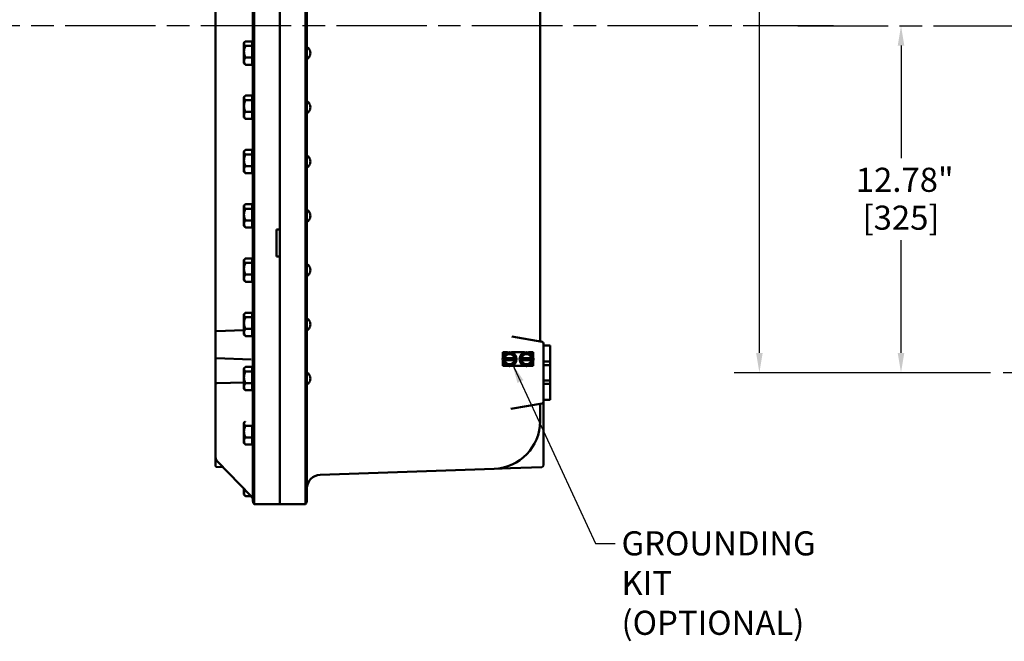
# Model space of a CAD drawing. Units: inches. Extents: x 1 to 162, y 1 to 125.
# Drawn here: x 79 to 116, y 37 to 60 of the extents above; entities that cross this region are included whole.
import ezdxf

# ---------------------------------------------------------------- set-up
doc = ezdxf.new("R2010")
doc.units = ezdxf.units.IN
doc.header["$LTSCALE"] = 7.407407
doc.header["$MEASUREMENT"] = 0
doc.linetypes.add('CHAIN', pattern=[0.7087, 0.4724, -0.0591, 0.1181, -0.0591])
for name, color, linetype, lineweight in [('Center Mark (ANSI)', 7, 'Continuous', 25), ('Centerline (ANSI)', 7, 'Continuous', 25), ('Dimension (ANSI)', 7, 'Continuous', 25), ('Symbol (ANSI)', 7, 'Continuous', 25), ('Visible (ANSI)', 7, 'Continuous', 50)]:
    doc.layers.add(name, color=color, linetype=linetype, lineweight=lineweight)
doc.styles.add('Note Text (ANSI)', font='tahoma.ttf')
doc.dimstyles.new('Default (ANSI)', dxfattribs={"dimscale": 7.407407, "dimtxt": 0.12, "dimasz": 0.098425, "dimexe": 0.125, "dimexo": 0.0625, "dimgap": 0.031496, "dimtad": 0, "dimtih": 1, "dimtoh": 1, "dimrnd": 1e-08, "dimzin": 4, "dimdsep": 46, "dimtxsty": 'Note Text (ANSI)', "dimcen": 0.09, "dimdle": 0.393701, "dimclrd": 256, "dimclre": 256, "dimclrt": 256, "dimadec": 0, "dimazin": 1, "dimtfac": 1, "dimtofl": 0, "dimtmove": 0, "dimatfit": 3, "dimfxl": 1, "dimtolj": 1, "dimtzin": 4, "dimlwd": -1, "dimlwe": -1, "dimarcsym": 0})
doc.dimstyles.new('Default (ANSI)$7', dxfattribs={"dimscale": 7.407407, "dimtxt": 0.12, "dimasz": 0.098425, "dimexe": 0.125, "dimexo": 0.0625, "dimgap": 0.031496, "dimtad": 0, "dimtih": 1, "dimtoh": 1, "dimrnd": 1e-08, "dimzin": 4, "dimdsep": 46, "dimtxsty": 'Note Text (ANSI)', "dimcen": 0.09, "dimdle": 0.393701, "dimclrd": 256, "dimclre": 256, "dimclrt": 256, "dimadec": 0, "dimazin": 1, "dimtfac": 1, "dimtofl": 0, "dimtmove": 0, "dimatfit": 3, "dimfxl": 1, "dimtolj": 1, "dimtzin": 4, "dimlwd": -1, "dimlwe": -1, "dimarcsym": 0})

# ---------------------------------------------------------------- blocks, each defined once
blk = doc.blocks.new('*D17')
at = {"layer": 'Defpoints', "color": 0, "transparency": 16777216}
for p in [(115.496, 72.827), (106.506, 47.265), (115.496, 47.265)]:
    blk.add_point(p, dxfattribs=at)
at = {"layer": 'Dimension (ANSI)', "transparency": 16777216}
for p, q in [((115.033, 72.827), (105.58, 72.827)), ((106.506, 72.098), (106.506, 64.584)), ((106.506, 47.994), (106.506, 61.562)), ((115.033, 47.265), (105.58, 47.265))]:
    blk.add_line(p, q, dxfattribs=at)
for points in [[(106.385, 72.098), (106.628, 72.098), (106.506, 72.827)], [(106.385, 47.994), (106.628, 47.994), (106.506, 47.265)]]:
    blk.add_solid(points, dxfattribs=at)
at = {"layer": 'Dimension (ANSI)', "transparency": 16777216, "attachment_point": 2, "style": 'Note Text (ANSI)'}
for s, insert, char_height in [('\\A1; 25.56"', (106.506, 64.233), 0.88889), ('\\A1;[649]', (106.506, 62.84), 0.8889)]:
    blk.add_mtext(s, dxfattribs=dict(at, insert=insert, char_height=char_height))
blk = doc.blocks.new('*D25')
at = {"layer": 'Defpoints', "color": 0, "transparency": 16777216}
for p in [(111.728, 60.046), (111.728, 47.265), (115.496, 47.265)]:
    blk.add_point(p, dxfattribs=at)
at = {"layer": 'Dimension (ANSI)', "transparency": 16777216}
for p, q in [((111.728, 59.317), (111.728, 55.168)), ((111.728, 47.994), (111.728, 52.143)), ((115.033, 47.265), (110.802, 47.265))]:
    blk.add_line(p, q, dxfattribs=at)
for points in [[(111.607, 59.317), (111.85, 59.317), (111.728, 60.046)], [(111.607, 47.994), (111.85, 47.994), (111.728, 47.265)]]:
    blk.add_solid(points, dxfattribs=at)
at = {"layer": 'Dimension (ANSI)', "transparency": 16777216, "attachment_point": 2, "style": 'Note Text (ANSI)'}
for s, insert, char_height in [('\\A1; 12.78"', (111.728, 54.818), 0.88889), ('\\A1;[325]', (111.728, 53.422), 0.8889)]:
    blk.add_mtext(s, dxfattribs=dict(at, insert=insert, char_height=char_height))

msp = doc.modelspace()

# ---------------------------------------------------------------- linework, layer by layer
at = {"layer": 'Center Mark (ANSI)', "linetype": 'CHAIN', "ltscale": 0.159874}
msp.add_line((117.629, 47.265), (115.496, 47.265), dxfattribs=at)
at = {"layer": 'Centerline (ANSI)', "linetype": 'CHAIN', "ltscale": 0.952448}
for p, q in [((109.241, 60.046), (17.01, 60.046)), ((107.925, 60.046), (145.714, 60.046))]:
    msp.add_line(p, q, dxfattribs=at)
at = {"layer": 'Visible (ANSI)'}
for p, q in [((87.825, 74.296), (87.825, 45.796)), ((87.881, 45.796), (87.881, 74.296)), ((88.825, 74.296), (88.825, 45.796)), ((89.771, 74.296), (89.771, 45.796)), ((89.825, 45.796), (89.825, 74.296)), ((98.419, 48.464), (98.419, 71.628)), ((88.825, 52.546), (88.825, 67.546)), ((86.45, 60.606), (86.45, 48.853)), ((87.492, 59.42), (87.492, 59.285)), ((87.502, 59.42), (87.492, 59.42)), ((87.492, 59.285), (87.492, 59.261)), ((87.502, 59.285), (87.492, 59.285)), ((87.492, 59.261), (87.492, 59.11)), ((87.502, 59.261), (87.492, 59.261)), ((87.502, 59.421), (87.534, 59.452)), ((87.502, 59.393), (87.502, 59.421)), ((87.502, 59.39), (87.502, 59.393)), ((87.502, 59.285), (87.502, 59.39)), ((87.502, 59.273), (87.502, 59.285)), ((87.502, 59.261), (87.502, 59.273)), ((87.502, 59.098), (87.502, 59.261)), ((87.502, 59.261), (87.502, 59.261)), ((87.56, 59.475), (87.8, 59.475)), ((87.56, 59.308), (87.8, 59.308)), ((87.8, 59.475), (87.8, 59.393)), ((87.8, 59.421), (87.825, 59.421)), ((87.8, 59.39), (87.8, 59.393)), ((87.8, 59.39), (87.8, 59.308)), ((87.8, 59.308), (87.8, 59.098)), ((89.825, 58.871), (89.825, 59.221)), ((87.502, 59.11), (87.492, 59.11)), ((87.492, 59.11), (87.492, 59.108)), ((87.492, 59.108), (87.492, 59.08)), ((87.502, 59.108), (87.492, 59.108)), ((87.502, 59.08), (87.492, 59.08)), ((87.492, 59.012), (87.492, 58.915)), ((87.502, 59.012), (87.492, 59.012)), ((87.492, 58.915), (87.492, 58.887)), ((87.502, 58.915), (87.492, 58.915)), ((87.492, 58.887), (87.492, 58.676)), ((87.502, 58.887), (87.492, 58.887)), ((87.502, 59.089), (87.502, 59.098)), ((87.502, 58.915), (87.502, 59.089)), ((87.502, 58.915), (87.502, 58.915)), ((87.502, 58.901), (87.502, 58.915)), ((87.502, 58.887), (87.502, 58.901)), ((87.502, 58.748), (87.502, 58.887)), ((87.8, 58.879), (87.56, 58.879)), ((87.8, 59.089), (87.8, 59.098)), ((87.8, 59.089), (87.8, 58.879)), ((87.8, 58.748), (87.8, 58.879)), ((87.492, 58.676), (87.492, 58.672)), ((87.502, 58.676), (87.492, 58.676)), ((87.502, 58.672), (87.492, 58.672)), ((87.502, 58.676), (87.502, 58.748)), ((87.502, 58.676), (87.502, 58.676)), ((87.502, 58.674), (87.502, 58.676)), ((87.502, 58.672), (87.502, 58.674)), ((87.502, 58.671), (87.502, 58.672)), ((87.502, 58.671), (87.534, 58.639)), ((87.56, 58.616), (87.8, 58.616)), ((87.8, 58.616), (87.8, 58.748)), ((87.8, 58.671), (87.825, 58.671)), ((87.492, 57.42), (87.492, 57.285)), ((87.502, 57.42), (87.492, 57.42)), ((87.502, 57.421), (87.534, 57.452)), ((87.502, 57.393), (87.502, 57.421)), ((87.502, 57.39), (87.502, 57.393)), ((87.502, 57.285), (87.502, 57.39)), ((87.56, 57.475), (87.8, 57.475)), ((87.8, 57.475), (87.8, 57.393)), ((87.8, 57.421), (87.825, 57.421)), ((87.8, 57.39), (87.8, 57.393)), ((87.8, 57.39), (87.8, 57.308)), ((87.492, 57.285), (87.492, 57.261)), ((87.502, 57.285), (87.492, 57.285)), ((87.492, 57.261), (87.492, 57.11)), ((87.502, 57.261), (87.492, 57.261)), ((87.502, 57.11), (87.492, 57.11)), ((87.492, 57.11), (87.492, 57.108)), ((87.492, 57.108), (87.492, 57.08)), ((87.502, 57.108), (87.492, 57.108)), ((87.502, 57.08), (87.492, 57.08)), ((87.492, 57.012), (87.492, 56.915)), ((87.502, 57.012), (87.492, 57.012)), ((87.502, 57.273), (87.502, 57.285)), ((87.502, 57.261), (87.502, 57.273)), ((87.502, 57.098), (87.502, 57.261)), ((87.502, 57.261), (87.502, 57.261)), ((87.502, 57.089), (87.502, 57.098)), ((87.502, 56.915), (87.502, 57.089)), ((87.56, 57.308), (87.8, 57.308)), ((87.8, 57.308), (87.8, 57.098)), ((87.8, 57.089), (87.8, 57.098)), ((87.8, 57.089), (87.8, 56.879)), ((89.825, 56.871), (89.825, 57.221)), ((87.492, 56.915), (87.492, 56.887)), ((87.502, 56.915), (87.492, 56.915)), ((87.492, 56.887), (87.492, 56.676)), ((87.502, 56.887), (87.492, 56.887)), ((87.492, 56.676), (87.492, 56.672)), ((87.502, 56.676), (87.492, 56.676)), ((87.502, 56.672), (87.492, 56.672)), ((87.502, 56.915), (87.502, 56.915)), ((87.502, 56.901), (87.502, 56.915)), ((87.502, 56.887), (87.502, 56.901)), ((87.502, 56.748), (87.502, 56.887)), ((87.502, 56.676), (87.502, 56.748)), ((87.502, 56.676), (87.502, 56.676)), ((87.502, 56.674), (87.502, 56.676)), ((87.502, 56.672), (87.502, 56.674)), ((87.502, 56.671), (87.502, 56.672)), ((87.502, 56.671), (87.534, 56.639)), ((87.8, 56.879), (87.56, 56.879)), ((87.8, 56.748), (87.8, 56.879)), ((87.8, 56.616), (87.8, 56.748)), ((87.8, 56.671), (87.825, 56.671)), ((87.56, 56.616), (87.8, 56.616)), ((87.492, 55.42), (87.492, 55.285)), ((87.502, 55.42), (87.492, 55.42)), ((87.492, 55.285), (87.492, 55.261)), ((87.502, 55.285), (87.492, 55.285)), ((87.492, 55.261), (87.492, 55.11)), ((87.502, 55.261), (87.492, 55.261)), ((87.502, 55.421), (87.534, 55.452)), ((87.502, 55.393), (87.502, 55.421)), ((87.502, 55.39), (87.502, 55.393)), ((87.502, 55.285), (87.502, 55.39)), ((87.502, 55.273), (87.502, 55.285)), ((87.502, 55.261), (87.502, 55.273)), ((87.502, 55.098), (87.502, 55.261)), ((87.502, 55.261), (87.502, 55.261)), ((87.56, 55.475), (87.8, 55.475)), ((87.56, 55.308), (87.8, 55.308)), ((87.8, 55.475), (87.8, 55.393)), ((87.8, 55.421), (87.825, 55.421)), ((87.8, 55.39), (87.8, 55.393)), ((87.8, 55.39), (87.8, 55.308)), ((87.8, 55.308), (87.8, 55.098)), ((89.825, 54.871), (89.825, 55.221)), ((87.502, 55.11), (87.492, 55.11)), ((87.492, 55.11), (87.492, 55.108)), ((87.492, 55.108), (87.492, 55.08)), ((87.502, 55.108), (87.492, 55.108)), ((87.502, 55.08), (87.492, 55.08)), ((87.492, 55.012), (87.492, 54.915)), ((87.502, 55.012), (87.492, 55.012)), ((87.492, 54.915), (87.492, 54.887)), ((87.502, 54.915), (87.492, 54.915)), ((87.492, 54.887), (87.492, 54.676)), ((87.502, 54.887), (87.492, 54.887)), ((87.502, 55.089), (87.502, 55.098)), ((87.502, 54.915), (87.502, 55.089)), ((87.502, 54.915), (87.502, 54.915)), ((87.502, 54.901), (87.502, 54.915)), ((87.502, 54.887), (87.502, 54.901)), ((87.502, 54.748), (87.502, 54.887)), ((87.8, 54.879), (87.56, 54.879)), ((87.8, 55.089), (87.8, 55.098)), ((87.8, 55.089), (87.8, 54.879)), ((87.8, 54.748), (87.8, 54.879)), ((87.492, 54.676), (87.492, 54.672)), ((87.502, 54.676), (87.492, 54.676)), ((87.502, 54.672), (87.492, 54.672)), ((87.502, 54.676), (87.502, 54.748)), ((87.502, 54.676), (87.502, 54.676)), ((87.502, 54.674), (87.502, 54.676)), ((87.502, 54.672), (87.502, 54.674)), ((87.502, 54.671), (87.502, 54.672)), ((87.502, 54.671), (87.534, 54.639)), ((87.56, 54.616), (87.8, 54.616)), ((87.8, 54.616), (87.8, 54.748)), ((87.8, 54.671), (87.825, 54.671)), ((87.492, 53.42), (87.492, 53.285)), ((87.502, 53.42), (87.492, 53.42)), ((87.502, 53.421), (87.534, 53.452)), ((87.502, 53.393), (87.502, 53.421)), ((87.502, 53.39), (87.502, 53.393)), ((87.502, 53.285), (87.502, 53.39)), ((87.56, 53.475), (87.8, 53.475)), ((87.8, 53.475), (87.8, 53.393)), ((87.8, 53.421), (87.825, 53.421)), ((87.8, 53.39), (87.8, 53.393)), ((87.8, 53.39), (87.8, 53.308)), ((87.492, 53.285), (87.492, 53.261)), ((87.502, 53.285), (87.492, 53.285)), ((87.492, 53.261), (87.492, 53.11)), ((87.502, 53.261), (87.492, 53.261)), ((87.502, 53.11), (87.492, 53.11)), ((87.492, 53.11), (87.492, 53.108)), ((87.492, 53.108), (87.492, 53.08)), ((87.502, 53.108), (87.492, 53.108)), ((87.502, 53.08), (87.492, 53.08)), ((87.492, 53.012), (87.492, 52.915)), ((87.502, 53.012), (87.492, 53.012)), ((87.502, 53.273), (87.502, 53.285)), ((87.502, 53.261), (87.502, 53.273)), ((87.502, 53.098), (87.502, 53.261)), ((87.502, 53.261), (87.502, 53.261)), ((87.502, 53.089), (87.502, 53.098)), ((87.502, 52.915), (87.502, 53.089)), ((87.56, 53.308), (87.8, 53.308)), ((87.8, 53.308), (87.8, 53.098)), ((87.8, 53.089), (87.8, 53.098)), ((87.8, 53.089), (87.8, 52.879)), ((89.825, 52.871), (89.825, 53.221)), ((87.492, 52.915), (87.492, 52.887)), ((87.502, 52.915), (87.492, 52.915)), ((87.492, 52.887), (87.492, 52.676)), ((87.502, 52.887), (87.492, 52.887)), ((87.492, 52.676), (87.492, 52.672)), ((87.502, 52.676), (87.492, 52.676)), ((87.502, 52.672), (87.492, 52.672)), ((87.502, 52.915), (87.502, 52.915)), ((87.502, 52.901), (87.502, 52.915)), ((87.502, 52.887), (87.502, 52.901)), ((87.502, 52.748), (87.502, 52.887)), ((87.502, 52.676), (87.502, 52.748)), ((87.502, 52.676), (87.502, 52.676)), ((87.502, 52.674), (87.502, 52.676)), ((87.502, 52.672), (87.502, 52.674)), ((87.502, 52.671), (87.502, 52.672)), ((87.502, 52.671), (87.534, 52.639)), ((87.8, 52.879), (87.56, 52.879)), ((87.8, 52.748), (87.8, 52.879)), ((87.8, 52.616), (87.8, 52.748)), ((87.8, 52.671), (87.825, 52.671)), ((87.56, 52.616), (87.8, 52.616)), ((88.7, 51.546), (88.7, 52.546)), ((88.7, 52.546), (88.825, 52.546)), ((87.492, 51.42), (87.492, 51.285)), ((87.502, 51.42), (87.492, 51.42)), ((87.492, 51.285), (87.492, 51.261)), ((87.502, 51.285), (87.492, 51.285)), ((87.492, 51.261), (87.492, 51.11)), ((87.502, 51.261), (87.492, 51.261)), ((87.502, 51.421), (87.534, 51.452)), ((87.502, 51.393), (87.502, 51.421)), ((87.502, 51.39), (87.502, 51.393)), ((87.502, 51.285), (87.502, 51.39)), ((87.502, 51.273), (87.502, 51.285)), ((87.502, 51.261), (87.502, 51.273)), ((87.502, 51.098), (87.502, 51.261)), ((87.502, 51.261), (87.502, 51.261)), ((87.56, 51.475), (87.8, 51.475)), ((87.56, 51.308), (87.8, 51.308)), ((87.8, 51.475), (87.8, 51.393)), ((87.8, 51.421), (87.825, 51.421)), ((87.8, 51.39), (87.8, 51.393)), ((87.8, 51.39), (87.8, 51.308)), ((87.8, 51.308), (87.8, 51.098)), ((88.825, 51.546), (88.7, 51.546)), ((88.825, 45.796), (88.825, 51.546)), ((89.825, 50.871), (89.825, 51.221)), ((87.502, 51.11), (87.492, 51.11)), ((87.492, 51.11), (87.492, 51.108)), ((87.492, 51.108), (87.492, 51.08)), ((87.502, 51.108), (87.492, 51.108)), ((87.502, 51.08), (87.492, 51.08)), ((87.492, 51.012), (87.492, 50.915)), ((87.502, 51.012), (87.492, 51.012)), ((87.492, 50.915), (87.492, 50.887)), ((87.502, 50.915), (87.492, 50.915)), ((87.492, 50.887), (87.492, 50.676)), ((87.502, 50.887), (87.492, 50.887)), ((87.502, 51.089), (87.502, 51.098)), ((87.502, 50.915), (87.502, 51.089)), ((87.502, 50.915), (87.502, 50.915)), ((87.502, 50.901), (87.502, 50.915)), ((87.502, 50.887), (87.502, 50.901)), ((87.502, 50.748), (87.502, 50.887)), ((87.8, 50.879), (87.56, 50.879)), ((87.8, 51.089), (87.8, 51.098)), ((87.8, 51.089), (87.8, 50.879)), ((87.8, 50.748), (87.8, 50.879)), ((87.492, 50.676), (87.492, 50.672)), ((87.502, 50.676), (87.492, 50.676)), ((87.502, 50.672), (87.492, 50.672)), ((87.502, 50.676), (87.502, 50.748)), ((87.502, 50.676), (87.502, 50.676)), ((87.502, 50.674), (87.502, 50.676)), ((87.502, 50.672), (87.502, 50.674)), ((87.502, 50.671), (87.502, 50.672)), ((87.502, 50.671), (87.534, 50.639)), ((87.56, 50.616), (87.8, 50.616)), ((87.8, 50.616), (87.8, 50.748)), ((87.8, 50.671), (87.825, 50.671)), ((87.492, 49.42), (87.492, 49.285)), ((87.502, 49.42), (87.492, 49.42)), ((87.502, 49.421), (87.534, 49.452)), ((87.502, 49.393), (87.502, 49.421)), ((87.502, 49.39), (87.502, 49.393)), ((87.502, 49.285), (87.502, 49.39)), ((87.56, 49.475), (87.8, 49.475)), ((87.8, 49.475), (87.8, 49.393)), ((87.8, 49.421), (87.825, 49.421)), ((87.8, 49.39), (87.8, 49.393)), ((87.8, 49.39), (87.8, 49.308)), ((87.492, 49.285), (87.492, 49.261)), ((87.502, 49.285), (87.492, 49.285)), ((87.492, 49.261), (87.492, 49.11)), ((87.502, 49.261), (87.492, 49.261)), ((87.502, 49.11), (87.492, 49.11)), ((87.492, 49.11), (87.492, 49.108)), ((87.492, 49.108), (87.492, 49.08)), ((87.502, 49.108), (87.492, 49.108)), ((87.502, 49.08), (87.492, 49.08)), ((87.502, 49.273), (87.502, 49.285)), ((87.502, 49.261), (87.502, 49.273)), ((87.502, 49.098), (87.502, 49.261)), ((87.502, 49.261), (87.502, 49.261)), ((87.502, 49.089), (87.502, 49.098)), ((87.502, 48.915), (87.502, 49.089)), ((87.56, 49.308), (87.8, 49.308)), ((87.8, 49.308), (87.8, 49.098)), ((87.8, 49.089), (87.8, 49.098)), ((87.8, 49.089), (87.8, 48.879)), ((89.825, 48.871), (89.825, 49.221)), ((86.45, 48.853), (86.45, 48.766)), ((86.45, 48.735), (86.45, 48.766)), ((86.45, 48.735), (86.45, 47.857)), ((87.492, 48.832), (86.48, 48.797)), ((87.492, 49.012), (87.492, 48.915)), ((87.502, 49.012), (87.492, 49.012)), ((87.492, 48.915), (87.492, 48.887)), ((87.502, 48.915), (87.492, 48.915)), ((87.492, 48.887), (87.492, 48.676)), ((87.502, 48.887), (87.492, 48.887)), ((87.492, 48.676), (87.492, 48.672)), ((87.502, 48.676), (87.492, 48.676)), ((87.502, 48.672), (87.492, 48.672)), ((87.502, 48.915), (87.502, 48.915)), ((87.502, 48.901), (87.502, 48.915)), ((87.502, 48.887), (87.502, 48.901)), ((87.502, 48.748), (87.502, 48.887)), ((87.502, 48.676), (87.502, 48.748)), ((87.502, 48.676), (87.502, 48.676)), ((87.502, 48.674), (87.502, 48.676)), ((87.502, 48.672), (87.502, 48.674)), ((87.502, 48.671), (87.502, 48.672)), ((87.502, 48.671), (87.534, 48.639)), ((87.8, 48.879), (87.56, 48.879)), ((87.8, 48.748), (87.8, 48.879)), ((87.8, 48.616), (87.8, 48.748)), ((87.8, 48.671), (87.825, 48.671)), ((87.56, 48.616), (87.8, 48.616)), ((98.492, 48.399), (97.376, 48.596)), ((98.544, 48.265), (98.544, 48.337)), ((97.044, 48.015), (97.044, 47.836)), ((97.223, 48.015), (97.044, 48.015)), ((97.848, 48.015), (97.365, 48.015)), ((98.169, 48.015), (97.99, 48.015)), ((98.169, 47.836), (98.169, 48.015)), ((98.544, 48.265), (98.544, 47.671)), ((98.794, 48.265), (98.544, 48.265)), ((98.794, 47.671), (98.794, 48.265)), ((86.45, 47.826), (86.45, 47.857)), ((86.45, 47.826), (86.45, 47.348)), ((86.48, 47.795), (87.765, 47.75)), ((87.765, 47.75), (87.765, 47.75)), ((97.044, 47.693), (97.044, 47.515)), ((97.106, 47.73), (97.106, 47.8)), ((97.11, 47.8), (97.478, 47.8)), ((97.478, 47.73), (97.11, 47.73)), ((97.481, 47.8), (97.481, 47.73)), ((97.731, 47.73), (97.731, 47.8)), ((97.735, 47.8), (98.103, 47.8)), ((98.103, 47.73), (97.735, 47.73)), ((98.106, 47.8), (98.106, 47.73)), ((98.169, 47.515), (98.169, 47.693)), ((98.544, 47.671), (98.544, 47.546)), ((98.794, 47.671), (98.544, 47.671)), ((98.794, 47.546), (98.794, 47.671)), ((86.45, 47.348), (86.45, 46.971)), ((87.492, 47.42), (87.492, 47.285)), ((87.502, 47.42), (87.492, 47.42)), ((87.492, 47.285), (87.492, 47.261)), ((87.502, 47.285), (87.492, 47.285)), ((87.492, 47.261), (87.492, 47.11)), ((87.502, 47.261), (87.492, 47.261)), ((87.502, 47.421), (87.534, 47.452)), ((87.502, 47.393), (87.502, 47.421)), ((87.502, 47.39), (87.502, 47.393)), ((87.502, 47.285), (87.502, 47.39)), ((87.502, 47.273), (87.502, 47.285)), ((87.502, 47.261), (87.502, 47.273)), ((87.502, 47.098), (87.502, 47.261)), ((87.502, 47.261), (87.502, 47.261)), ((87.56, 47.475), (87.8, 47.475)), ((87.56, 47.308), (87.8, 47.308)), ((87.8, 47.475), (87.8, 47.393)), ((87.8, 47.421), (87.825, 47.421)), ((87.8, 47.39), (87.8, 47.393)), ((87.8, 47.39), (87.8, 47.308)), ((87.8, 47.308), (87.8, 47.098)), ((89.825, 46.871), (89.825, 47.221)), ((97.044, 47.515), (97.223, 47.515)), ((97.365, 47.515), (97.848, 47.515)), ((97.99, 47.515), (98.169, 47.515)), ((98.544, 47.546), (98.794, 47.546)), ((98.544, 46.983), (98.544, 47.546)), ((98.794, 47.546), (98.794, 46.983)), ((86.45, 46.971), (86.45, 44.185)), ((86.507, 46.883), (87.492, 46.908)), ((87.502, 47.11), (87.492, 47.11)), ((87.492, 47.11), (87.492, 47.108)), ((87.492, 47.108), (87.492, 47.08)), ((87.502, 47.108), (87.492, 47.108)), ((87.502, 47.08), (87.492, 47.08)), ((87.492, 47.012), (87.492, 46.915)), ((87.502, 47.012), (87.492, 47.012)), ((87.492, 46.915), (87.492, 46.887)), ((87.502, 46.915), (87.492, 46.915)), ((87.492, 46.887), (87.492, 46.676)), ((87.502, 46.887), (87.492, 46.887)), ((87.502, 47.089), (87.502, 47.098)), ((87.502, 46.915), (87.502, 47.089)), ((87.502, 46.915), (87.502, 46.915)), ((87.502, 46.901), (87.502, 46.915)), ((87.502, 46.887), (87.502, 46.901)), ((87.502, 46.748), (87.502, 46.887)), ((87.8, 46.879), (87.56, 46.879)), ((87.8, 47.089), (87.8, 47.098)), ((87.8, 47.089), (87.8, 46.879)), ((87.8, 46.748), (87.8, 46.879)), ((98.544, 46.983), (98.544, 46.858)), ((98.794, 46.983), (98.544, 46.983)), ((98.544, 46.858), (98.544, 46.265)), ((98.544, 46.858), (98.794, 46.858)), ((98.794, 46.858), (98.794, 46.983)), ((98.794, 46.265), (98.794, 46.858)), ((87.492, 46.676), (87.492, 46.672)), ((87.502, 46.676), (87.492, 46.676)), ((87.502, 46.672), (87.492, 46.672)), ((87.502, 46.676), (87.502, 46.748)), ((87.502, 46.676), (87.502, 46.676)), ((87.502, 46.674), (87.502, 46.676)), ((87.502, 46.672), (87.502, 46.674)), ((87.502, 46.671), (87.502, 46.672)), ((87.502, 46.671), (87.534, 46.639)), ((87.56, 46.616), (87.8, 46.616)), ((87.8, 46.616), (87.8, 46.748)), ((87.8, 46.671), (87.825, 46.671)), ((97.337, 45.927), (98.492, 46.131)), ((98.794, 46.265), (98.544, 46.265)), ((98.544, 46.192), (98.544, 46.265)), ((98.544, 46.077), (98.544, 46.192)), ((87.825, 42.579), (87.825, 45.796)), ((87.881, 45.796), (87.881, 42.421)), ((88.825, 42.421), (88.825, 45.796)), ((88.825, 45.796), (88.825, 42.421)), ((89.771, 42.421), (89.771, 45.796)), ((89.825, 45.796), (89.825, 42.577)), ((98.419, 45.474), (98.419, 46.078)), ((98.544, 43.849), (98.544, 46.077)), ((87.492, 45.42), (87.492, 45.285)), ((87.502, 45.42), (87.492, 45.42)), ((87.502, 45.421), (87.534, 45.452)), ((87.502, 45.393), (87.502, 45.421)), ((87.502, 45.39), (87.502, 45.393)), ((87.502, 45.285), (87.502, 45.39)), ((87.825, 45.468), (87.814, 45.479)), ((87.492, 45.285), (87.492, 45.261)), ((87.502, 45.285), (87.492, 45.285)), ((87.492, 45.261), (87.492, 45.11)), ((87.502, 45.261), (87.492, 45.261)), ((87.502, 45.11), (87.492, 45.11)), ((87.492, 45.11), (87.492, 45.108)), ((87.492, 45.108), (87.492, 45.08)), ((87.502, 45.108), (87.492, 45.108)), ((87.502, 45.08), (87.492, 45.08)), ((87.502, 45.273), (87.502, 45.285)), ((87.502, 45.261), (87.502, 45.273)), ((87.502, 45.098), (87.502, 45.261)), ((87.502, 45.261), (87.502, 45.261)), ((87.502, 45.089), (87.502, 45.098)), ((87.502, 44.915), (87.502, 45.089)), ((87.56, 45.308), (87.8, 45.308)), ((87.8, 45.317), (87.8, 45.308)), ((87.8, 45.308), (87.8, 45.098)), ((87.8, 45.089), (87.8, 45.098)), ((87.8, 45.089), (87.8, 44.879)), ((89.825, 44.88), (89.825, 45.189)), ((87.492, 45.012), (87.492, 44.915)), ((87.502, 45.012), (87.492, 45.012)), ((87.492, 44.915), (87.492, 44.887)), ((87.502, 44.915), (87.492, 44.915)), ((87.492, 44.887), (87.492, 44.676)), ((87.502, 44.887), (87.492, 44.887)), ((87.492, 44.676), (87.492, 44.672)), ((87.502, 44.676), (87.492, 44.676)), ((87.502, 44.672), (87.492, 44.672)), ((87.502, 44.915), (87.502, 44.915)), ((87.502, 44.901), (87.502, 44.915)), ((87.502, 44.887), (87.502, 44.901)), ((87.502, 44.748), (87.502, 44.887)), ((87.502, 44.676), (87.502, 44.748)), ((87.502, 44.676), (87.502, 44.676)), ((87.502, 44.674), (87.502, 44.676)), ((87.502, 44.672), (87.502, 44.674)), ((87.502, 44.671), (87.502, 44.672)), ((87.502, 44.671), (87.534, 44.639)), ((87.8, 44.879), (87.56, 44.879)), ((87.8, 44.748), (87.8, 44.879)), ((87.8, 44.616), (87.8, 44.748)), ((87.8, 44.671), (87.825, 44.671)), ((87.56, 44.616), (87.8, 44.616)), ((86.45, 44.185), (86.45, 43.857)), ((87.747, 42.735), (86.542, 43.975)), ((86.45, 43.826), (86.45, 43.857)), ((86.48, 43.795), (86.725, 43.786)), ((90.308, 43.501), (96.73, 43.725)), ((96.731, 43.725), (97.328, 43.746)), ((97.328, 43.746), (98.484, 43.786)), ((87.492, 42.997), (87.492, 42.972)), ((87.492, 42.972), (87.492, 42.946)), ((87.502, 42.972), (87.492, 42.972)), ((87.502, 42.946), (87.492, 42.946)), ((87.492, 42.946), (87.492, 42.771)), ((87.502, 42.973), (87.502, 42.987)), ((87.502, 42.972), (87.502, 42.973)), ((87.502, 42.959), (87.502, 42.972)), ((87.502, 42.946), (87.502, 42.959)), ((87.502, 42.822), (87.502, 42.946)), ((89.825, 42.951), (89.825, 43.011)), ((89.825, 42.951), (89.825, 42.951)), ((87.492, 42.771), (87.492, 42.771)), ((87.502, 42.771), (87.492, 42.771)), ((87.502, 42.771), (87.492, 42.771)), ((87.502, 42.771), (87.502, 42.822)), ((87.502, 42.771), (87.502, 42.771)), ((87.502, 42.771), (87.502, 42.771)), ((87.502, 42.771), (87.502, 42.771)), ((87.502, 42.771), (87.56, 42.714)), ((87.767, 42.713), (87.56, 42.713)), ((88.825, 42.421), (87.881, 42.421)), ((88.825, 42.421), (89.771, 42.421))]:
    msp.add_line(p, q, dxfattribs=at)
for centre in [(97.294, 47.765), (97.919, 47.765)]:
    msp.add_circle(centre, 0.26, dxfattribs=at)
for centre, radius, start, end in [((86.482, 48.766), 0.0313, 92, 180), ((98.481, 48.464), 0.0625, 180, 260), ((98.481, 48.337), 0.0625, 0, 80), ((97.294, 47.765), 0.188, 120, 169.2417), ((97.294, 47.765), 0.188, 60, 120), ((97.294, 47.765), 0.188, 10.7583, 60), ((97.919, 47.765), 0.188, 120, 169.2417), ((97.919, 47.765), 0.188, 60, 120), ((97.919, 47.765), 0.188, 10.7583, 60), ((86.482, 47.826), 0.0312, 180, 268), ((97.294, 47.765), 0.188, 190.7583, 240), ((97.294, 47.765), 0.188, 240, 300), ((97.294, 47.765), 0.188, 300, 349.2417), ((97.919, 47.765), 0.188, 190.7583, 240), ((97.919, 47.765), 0.188, 240, 300), ((97.919, 47.765), 0.188, 300, 349.2417), ((98.467, 46.078), 0.0476, 100, 180), ((98.481, 46.192), 0.0625, 280, 0), ((96.669, 45.474), 1.75, 272, 0), ((86.482, 43.826), 0.0313, 180, 268), ((98.481, 43.849), 0.0625, 272, 0), ((90.325, 43.001), 0.5, 92, 180), ((88.075, 42.579), 0.25, 180, 219.1655), ((89.575, 42.577), 0.25, 321.4767, 0)]:
    msp.add_arc(centre, radius, start, end, dxfattribs=at)
for centre, major_axis, ratio, start_param, end_param in [((87.763, 45.452), (-0.0625, -0.0032), 0.723157, 3.104126, 3.706413), ((87.763, 42.628), (0.0625, -0.0029), 0.689329, 0.032455, 0.634743)]:
    msp.add_ellipse(centre, major_axis=major_axis, ratio=ratio, start_param=start_param, end_param=end_param, dxfattribs=at)
for points, weights in [([(87.502, 59.393), (87.503, 59.432), (87.56, 59.475)], [1.44983996636, 1.44777813008, 1.34576446124]), ([(87.56, 59.308), (87.503, 59.352), (87.502, 59.39)], [1.34578561867, 1.44777834384, 1.44983996629]), ([(87.502, 59.098), (87.503, 59.195), (87.56, 59.308)], [1.44983996631, 1.44777834385, 1.34578561867]), ([(87.56, 58.879), (87.503, 58.992), (87.502, 59.089)], [1.34576446124, 1.44777813007, 1.44983996635]), ([(87.502, 58.748), (87.502, 58.808), (87.56, 58.879)], [1.44982677127, 1.44982677123, 1.34575504671]), ([(87.56, 58.616), (87.502, 58.687), (87.502, 58.748)], [1.34573389248, 1.44982677121, 1.44982677125]), ([(87.534, 58.639), (87.545, 58.628), (87.56, 58.616)], [1.39131233706, 1.371782323, 1.3457338925]), ([(87.502, 57.393), (87.503, 57.432), (87.56, 57.475)], [1.44983996636, 1.44777813008, 1.34576446124]), ([(87.56, 57.308), (87.503, 57.352), (87.502, 57.39)], [1.34578561867, 1.44777834384, 1.44983996629]), ([(87.502, 57.098), (87.503, 57.195), (87.56, 57.308)], [1.44983996631, 1.44777834385, 1.34578561867]), ([(87.56, 56.879), (87.503, 56.992), (87.502, 57.089)], [1.34576446124, 1.44777813007, 1.44983996635]), ([(87.502, 56.748), (87.502, 56.808), (87.56, 56.879)], [1.44982677127, 1.44982677123, 1.34575504671]), ([(87.56, 56.616), (87.502, 56.687), (87.502, 56.748)], [1.34573389248, 1.44982677121, 1.44982677125]), ([(87.534, 56.639), (87.545, 56.628), (87.56, 56.616)], [1.39131233706, 1.371782323, 1.3457338925]), ([(87.502, 55.393), (87.503, 55.432), (87.56, 55.475)], [1.44983996636, 1.44777813008, 1.34576446124]), ([(87.56, 55.308), (87.503, 55.352), (87.502, 55.39)], [1.34578561867, 1.44777834384, 1.44983996629]), ([(87.502, 55.098), (87.503, 55.195), (87.56, 55.308)], [1.44983996631, 1.44777834385, 1.34578561867]), ([(87.56, 54.879), (87.503, 54.992), (87.502, 55.089)], [1.34576446124, 1.44777813007, 1.44983996635]), ([(87.502, 54.748), (87.502, 54.808), (87.56, 54.879)], [1.44982677127, 1.44982677123, 1.34575504671]), ([(87.56, 54.616), (87.502, 54.687), (87.502, 54.748)], [1.34573389248, 1.44982677121, 1.44982677125]), ([(87.534, 54.639), (87.545, 54.628), (87.56, 54.616)], [1.39131233706, 1.371782323, 1.3457338925]), ([(87.502, 53.393), (87.503, 53.432), (87.56, 53.475)], [1.44983996636, 1.44777813008, 1.34576446124]), ([(87.56, 53.308), (87.503, 53.352), (87.502, 53.39)], [1.34578561867, 1.44777834384, 1.44983996629]), ([(87.502, 53.098), (87.503, 53.195), (87.56, 53.308)], [1.44983996631, 1.44777834385, 1.34578561867]), ([(87.56, 52.879), (87.503, 52.992), (87.502, 53.089)], [1.34576446124, 1.44777813007, 1.44983996635]), ([(87.502, 52.748), (87.502, 52.808), (87.56, 52.879)], [1.44982677127, 1.44982677123, 1.34575504671]), ([(87.56, 52.616), (87.502, 52.687), (87.502, 52.748)], [1.34573389248, 1.44982677121, 1.44982677125]), ([(87.534, 52.639), (87.545, 52.628), (87.56, 52.616)], [1.39131233706, 1.371782323, 1.3457338925]), ([(87.502, 51.393), (87.503, 51.432), (87.56, 51.475)], [1.44983996636, 1.44777813008, 1.34576446124]), ([(87.56, 51.308), (87.503, 51.352), (87.502, 51.39)], [1.34578561867, 1.44777834384, 1.44983996629]), ([(87.502, 51.098), (87.503, 51.195), (87.56, 51.308)], [1.44983996631, 1.44777834385, 1.34578561867]), ([(87.56, 50.879), (87.503, 50.992), (87.502, 51.089)], [1.34576446124, 1.44777813007, 1.44983996635]), ([(87.502, 50.748), (87.502, 50.808), (87.56, 50.879)], [1.44982677127, 1.44982677123, 1.34575504671]), ([(87.56, 50.616), (87.502, 50.687), (87.502, 50.748)], [1.34573389248, 1.44982677121, 1.44982677125]), ([(87.534, 50.639), (87.545, 50.628), (87.56, 50.616)], [1.39131233706, 1.371782323, 1.3457338925]), ([(87.502, 49.393), (87.503, 49.432), (87.56, 49.475)], [1.44983996636, 1.44777813008, 1.34576446124]), ([(87.56, 49.308), (87.503, 49.352), (87.502, 49.39)], [1.34578561867, 1.44777834384, 1.44983996629]), ([(87.502, 49.098), (87.503, 49.195), (87.56, 49.308)], [1.44983996631, 1.44777834385, 1.34578561867]), ([(87.56, 48.879), (87.503, 48.992), (87.502, 49.089)], [1.34576446124, 1.44777813007, 1.44983996635]), ([(87.502, 48.748), (87.502, 48.808), (87.56, 48.879)], [1.44982677127, 1.44982677123, 1.34575504671]), ([(87.56, 48.616), (87.502, 48.687), (87.502, 48.748)], [1.34573389248, 1.44982677121, 1.44982677125]), ([(87.534, 48.639), (87.545, 48.628), (87.56, 48.616)], [1.39131233706, 1.371782323, 1.3457338925]), ([(97.106, 47.873), (97.157, 47.902), (97.2, 47.927)], [1, 1.0379548493, 1]), ([(97.2, 47.927), (97.244, 47.952), (97.294, 47.981)], [1, 1.0379548493, 1]), ([(97.294, 47.981), (97.344, 47.952), (97.388, 47.927)], [1, 1.0379548493, 1]), ([(97.388, 47.927), (97.431, 47.902), (97.481, 47.873)], [1, 1.0379548493, 1]), ([(97.731, 47.873), (97.782, 47.902), (97.825, 47.927)], [1, 1.0379548493, 1]), ([(97.825, 47.927), (97.869, 47.952), (97.919, 47.981)], [1, 1.0379548493, 1]), ([(97.919, 47.981), (97.969, 47.952), (98.013, 47.927)], [1, 1.0379548493, 1]), ([(98.013, 47.927), (98.056, 47.902), (98.106, 47.873)], [1, 1.0379548493, 1]), ([(97.106, 47.8), (97.106, 47.834), (97.106, 47.873)], [1.01695982159, 1.02516522798, 1]), ([(97.106, 47.8), (97.108, 47.8), (97.11, 47.8)], [1.00056041509, 1.00031814011, 1]), ([(97.11, 47.73), (97.108, 47.73), (97.106, 47.73)], [1, 1.00031814011, 1.00056041509]), ([(97.106, 47.656), (97.106, 47.695), (97.106, 47.73)], [1, 1.02516522798, 1.01695982159]), ([(97.2, 47.602), (97.157, 47.627), (97.106, 47.656)], [1, 1.0379548493, 1]), ([(97.294, 47.548), (97.244, 47.577), (97.2, 47.602)], [1, 1.0379548493, 1]), ([(97.388, 47.602), (97.344, 47.577), (97.294, 47.548)], [1, 1.0379548493, 1]), ([(97.481, 47.656), (97.431, 47.627), (97.388, 47.602)], [1, 1.0379548493, 1]), ([(97.478, 47.8), (97.48, 47.8), (97.481, 47.8)], [1, 1.00031814011, 1.00056041509]), ([(97.481, 47.73), (97.48, 47.73), (97.478, 47.73)], [1.00056041509, 1.00031814011, 1]), ([(97.481, 47.873), (97.481, 47.834), (97.481, 47.8)], [1, 1.02516522798, 1.01695982159]), ([(97.481, 47.73), (97.481, 47.695), (97.481, 47.656)], [1.01695982159, 1.02516522798, 1]), ([(97.731, 47.8), (97.731, 47.834), (97.731, 47.873)], [1.01695982159, 1.02516522798, 1]), ([(97.731, 47.8), (97.733, 47.8), (97.735, 47.8)], [1.00056041509, 1.00031814011, 1]), ([(97.735, 47.73), (97.733, 47.73), (97.731, 47.73)], [1, 1.00031814011, 1.00056041509]), ([(97.731, 47.656), (97.731, 47.695), (97.731, 47.73)], [1, 1.02516522798, 1.01695982159]), ([(97.825, 47.602), (97.782, 47.627), (97.731, 47.656)], [1, 1.0379548493, 1]), ([(97.919, 47.548), (97.869, 47.577), (97.825, 47.602)], [1, 1.0379548493, 1]), ([(98.013, 47.602), (97.969, 47.577), (97.919, 47.548)], [1, 1.0379548493, 1]), ([(98.106, 47.656), (98.056, 47.627), (98.013, 47.602)], [1, 1.0379548493, 1]), ([(98.103, 47.8), (98.105, 47.8), (98.106, 47.8)], [1, 1.00031814011, 1.00056041509]), ([(98.106, 47.73), (98.105, 47.73), (98.103, 47.73)], [1.00056041509, 1.00031814011, 1]), ([(98.106, 47.873), (98.106, 47.834), (98.106, 47.8)], [1, 1.02516522798, 1.01695982159]), ([(98.106, 47.73), (98.106, 47.695), (98.106, 47.656)], [1.01695982159, 1.02516522798, 1]), ([(87.502, 47.393), (87.503, 47.432), (87.56, 47.475)], [1.44983996636, 1.44777813008, 1.34576446124]), ([(87.56, 47.308), (87.503, 47.352), (87.502, 47.39)], [1.34578561867, 1.44777834384, 1.44983996629]), ([(87.502, 47.098), (87.503, 47.195), (87.56, 47.308)], [1.44983996631, 1.44777834385, 1.34578561867]), ([(87.56, 46.879), (87.503, 46.992), (87.502, 47.089)], [1.34576446124, 1.44777813007, 1.44983996635]), ([(87.502, 46.748), (87.502, 46.808), (87.56, 46.879)], [1.44982677127, 1.44982677123, 1.34575504671]), ([(87.56, 46.616), (87.502, 46.687), (87.502, 46.748)], [1.34573389248, 1.44982677121, 1.44982677125]), ([(87.534, 46.639), (87.545, 46.628), (87.56, 46.616)], [1.39131233706, 1.371782323, 1.3457338925]), ([(87.502, 45.393), (87.503, 45.428), (87.551, 45.468)], [1.44983996636, 1.44794156493, 1.36130900765]), ([(87.56, 45.308), (87.503, 45.352), (87.502, 45.39)], [1.34578561867, 1.44777834384, 1.44983996629]), ([(87.502, 45.098), (87.503, 45.195), (87.56, 45.308)], [1.44983996631, 1.44777834385, 1.34578561867]), ([(87.56, 44.879), (87.503, 44.992), (87.502, 45.089)], [1.34576446124, 1.44777813007, 1.44983996635]), ([(87.502, 44.748), (87.502, 44.808), (87.56, 44.879)], [1.44982677127, 1.44982677123, 1.34575504671]), ([(87.56, 44.616), (87.502, 44.687), (87.502, 44.748)], [1.34573389248, 1.44982677121, 1.44982677125]), ([(87.534, 44.639), (87.545, 44.628), (87.56, 44.616)], [1.39131233706, 1.371782323, 1.3457338925]), ([(87.502, 42.822), (87.502, 42.872), (87.559, 42.929)], [1.44982677129, 1.44982677125, 1.34833986275]), ([(87.56, 42.713), (87.502, 42.771), (87.502, 42.822)], [1.34573389246, 1.4498267712, 1.44982677123]), ([(87.56, 42.714), (87.56, 42.713), (87.56, 42.713)], [1.34688266283, 1.34630987119, 1.34573389247])]:
    msp.add_rational_spline(points, weights, degree=2, dxfattribs=at)
for points, knots in [([(89.825, 59.214), (89.825, 59.224), (89.826, 59.233), (89.829, 59.249), (89.834, 59.254), (89.848, 59.254), (89.858, 59.249), (89.881, 59.226), (89.894, 59.21), (89.917, 59.173), (89.929, 59.151), (89.946, 59.101), (89.951, 59.073), (89.951, 59.018), (89.945, 58.99), (89.928, 58.939), (89.916, 58.916), (89.893, 58.88), (89.88, 58.865), (89.857, 58.843), (89.847, 58.837), (89.834, 58.837), (89.829, 58.842), (89.826, 58.859), (89.825, 58.868), (89.825, 58.878)], [0.480142, 0.480142, 0.480142, 0.480142, 0.602182, 0.602182, 0.802592, 0.802592, 1.02223, 1.02223, 1.241867, 1.241867, 1.447023, 1.447023, 1.652178, 1.652178, 1.862728, 1.862728, 2.073279, 2.073279, 2.2876, 2.2876, 2.501922, 2.501922, 2.702332, 2.702332, 2.824373, 2.824373, 2.824373, 2.824373]), ([(89.825, 57.214), (89.825, 57.224), (89.826, 57.233), (89.829, 57.249), (89.834, 57.254), (89.848, 57.254), (89.858, 57.249), (89.881, 57.226), (89.894, 57.21), (89.917, 57.173), (89.929, 57.151), (89.946, 57.101), (89.951, 57.073), (89.951, 57.018), (89.945, 56.99), (89.928, 56.939), (89.916, 56.916), (89.893, 56.88), (89.88, 56.865), (89.857, 56.843), (89.847, 56.837), (89.834, 56.837), (89.829, 56.842), (89.826, 56.859), (89.825, 56.868), (89.825, 56.878)], [0.480142, 0.480142, 0.480142, 0.480142, 0.602182, 0.602182, 0.802592, 0.802592, 1.02223, 1.02223, 1.241867, 1.241867, 1.447023, 1.447023, 1.652178, 1.652178, 1.862728, 1.862728, 2.073279, 2.073279, 2.2876, 2.2876, 2.501922, 2.501922, 2.702332, 2.702332, 2.824373, 2.824373, 2.824373, 2.824373]), ([(89.825, 55.214), (89.825, 55.224), (89.826, 55.233), (89.829, 55.249), (89.834, 55.254), (89.848, 55.254), (89.858, 55.249), (89.881, 55.226), (89.894, 55.21), (89.917, 55.173), (89.929, 55.151), (89.946, 55.101), (89.951, 55.073), (89.951, 55.018), (89.945, 54.99), (89.928, 54.939), (89.916, 54.916), (89.893, 54.88), (89.88, 54.865), (89.857, 54.843), (89.847, 54.837), (89.834, 54.837), (89.829, 54.842), (89.826, 54.859), (89.825, 54.868), (89.825, 54.878)], [0.480142, 0.480142, 0.480142, 0.480142, 0.602182, 0.602182, 0.802592, 0.802592, 1.02223, 1.02223, 1.241867, 1.241867, 1.447023, 1.447023, 1.652178, 1.652178, 1.862728, 1.862728, 2.073279, 2.073279, 2.2876, 2.2876, 2.501922, 2.501922, 2.702332, 2.702332, 2.824373, 2.824373, 2.824373, 2.824373]), ([(89.825, 53.214), (89.825, 53.224), (89.826, 53.233), (89.829, 53.249), (89.834, 53.254), (89.848, 53.254), (89.858, 53.249), (89.881, 53.226), (89.894, 53.21), (89.917, 53.173), (89.929, 53.151), (89.946, 53.101), (89.951, 53.073), (89.951, 53.018), (89.945, 52.99), (89.928, 52.939), (89.916, 52.916), (89.893, 52.88), (89.88, 52.865), (89.857, 52.843), (89.847, 52.837), (89.834, 52.837), (89.829, 52.842), (89.826, 52.859), (89.825, 52.868), (89.825, 52.878)], [0.480142, 0.480142, 0.480142, 0.480142, 0.602182, 0.602182, 0.802592, 0.802592, 1.02223, 1.02223, 1.241867, 1.241867, 1.447023, 1.447023, 1.652178, 1.652178, 1.862728, 1.862728, 2.073279, 2.073279, 2.2876, 2.2876, 2.501922, 2.501922, 2.702332, 2.702332, 2.824373, 2.824373, 2.824373, 2.824373]), ([(89.825, 51.214), (89.825, 51.224), (89.826, 51.233), (89.829, 51.249), (89.834, 51.254), (89.848, 51.254), (89.858, 51.249), (89.881, 51.226), (89.894, 51.21), (89.917, 51.173), (89.929, 51.151), (89.946, 51.101), (89.951, 51.073), (89.951, 51.018), (89.945, 50.99), (89.928, 50.939), (89.916, 50.916), (89.893, 50.88), (89.88, 50.865), (89.857, 50.843), (89.847, 50.837), (89.834, 50.837), (89.829, 50.842), (89.826, 50.859), (89.825, 50.868), (89.825, 50.878)], [0.480142, 0.480142, 0.480142, 0.480142, 0.602182, 0.602182, 0.802592, 0.802592, 1.02223, 1.02223, 1.241867, 1.241867, 1.447023, 1.447023, 1.652178, 1.652178, 1.862728, 1.862728, 2.073279, 2.073279, 2.2876, 2.2876, 2.501922, 2.501922, 2.702332, 2.702332, 2.824373, 2.824373, 2.824373, 2.824373]), ([(89.825, 49.214), (89.825, 49.224), (89.826, 49.233), (89.829, 49.249), (89.834, 49.254), (89.848, 49.254), (89.858, 49.249), (89.881, 49.226), (89.894, 49.21), (89.917, 49.173), (89.929, 49.151), (89.946, 49.101), (89.951, 49.073), (89.951, 49.018), (89.945, 48.99), (89.928, 48.939), (89.916, 48.916), (89.893, 48.88), (89.88, 48.865), (89.857, 48.843), (89.847, 48.837), (89.834, 48.837), (89.829, 48.842), (89.826, 48.859), (89.825, 48.868), (89.825, 48.878)], [0.480142, 0.480142, 0.480142, 0.480142, 0.602182, 0.602182, 0.802592, 0.802592, 1.02223, 1.02223, 1.241867, 1.241867, 1.447023, 1.447023, 1.652178, 1.652178, 1.862728, 1.862728, 2.073279, 2.073279, 2.2876, 2.2876, 2.501922, 2.501922, 2.702332, 2.702332, 2.824373, 2.824373, 2.824373, 2.824373]), ([(89.825, 47.214), (89.825, 47.224), (89.826, 47.233), (89.829, 47.249), (89.834, 47.254), (89.848, 47.254), (89.858, 47.249), (89.881, 47.226), (89.894, 47.21), (89.917, 47.173), (89.929, 47.151), (89.946, 47.101), (89.951, 47.073), (89.951, 47.018), (89.945, 46.99), (89.928, 46.939), (89.916, 46.916), (89.893, 46.88), (89.88, 46.865), (89.857, 46.843), (89.847, 46.837), (89.834, 46.837), (89.829, 46.842), (89.826, 46.859), (89.825, 46.868), (89.825, 46.878)], [0.480142, 0.480142, 0.480142, 0.480142, 0.602182, 0.602182, 0.802592, 0.802592, 1.02223, 1.02223, 1.241867, 1.241867, 1.447023, 1.447023, 1.652178, 1.652178, 1.862728, 1.862728, 2.073279, 2.073279, 2.2876, 2.2876, 2.501922, 2.501922, 2.702332, 2.702332, 2.824373, 2.824373, 2.824373, 2.824373]), ([(86.478, 46.854), (86.478, 46.854), (86.478, 46.854), (86.478, 46.857), (86.479, 46.86), (86.482, 46.866), (86.484, 46.869), (86.489, 46.874), (86.492, 46.877), (86.499, 46.881), (86.503, 46.882), (86.507, 46.883)], [-0.1218076, -0.1218076, -0.1218076, -0.1218076, -0.121244, -0.121244, -0.0930216, -0.0930216, -0.0620126, -0.0620126, -0.0310056, -0.0310056, 0, 0, 0, 0]), ([(86.45, 44.185), (86.45, 44.176), (86.451, 44.168), (86.452, 44.151), (86.454, 44.143), (86.457, 44.126), (86.459, 44.118), (86.463, 44.101), (86.466, 44.093), (86.472, 44.077), (86.476, 44.069), (86.48, 44.061)], [6.2831853, 6.2831853, 6.2831853, 6.2831853, 6.3505953, 6.3505953, 6.4180054, 6.4180054, 6.4854154, 6.4854154, 6.5528255, 6.5528255, 6.6202355, 6.6202355, 6.6202355, 6.6202355]), ([(86.478, 44.067), (86.478, 44.067), (86.478, 44.067), (86.478, 44.065), (86.479, 44.063), (86.48, 44.061)], [-0.12180762, -0.12180762, -0.12180762, -0.12180762, -0.12124101, -0.12124101, -0.09616236, -0.09616236, -0.09616236, -0.09616236]), ([(86.48, 44.061), (86.483, 44.055), (86.486, 44.049), (86.493, 44.037), (86.497, 44.031), (86.505, 44.019), (86.509, 44.013), (86.518, 44.002), (86.522, 43.997), (86.532, 43.986), (86.537, 43.98), (86.542, 43.975)], [-0.2656832, -0.2656832, -0.2656832, -0.2656832, -0.2125466, -0.2125466, -0.1594099, -0.1594099, -0.1062733, -0.1062733, -0.0531366, -0.0531366, 0, 0, 0, 0]), ([(87.825, 42.606), (87.825, 42.607), (87.825, 42.607), (87.825, 42.61), (87.825, 42.611), (87.824, 42.615), (87.823, 42.618), (87.821, 42.624), (87.82, 42.628), (87.816, 42.638), (87.812, 42.645), (87.804, 42.661), (87.797, 42.672), (87.783, 42.692), (87.775, 42.703), (87.761, 42.721), (87.754, 42.728), (87.747, 42.735)], [-0.016499, -0.016499, -0.016499, -0.016499, 0.073695, 0.073695, 0.173853, 0.173853, 0.294934, 0.294934, 0.45146, 0.45146, 0.665188, 0.665188, 0.968552, 0.968552, 1.275732, 1.275732, 1.519401, 1.519401, 1.519401, 1.519401])]:
    msp.add_open_spline(points, degree=3, knots=knots, dxfattribs=at)
msp.add_open_spline([(86.507, 46.883), (86.507, 46.883), (86.507, 46.883), (86.507, 46.883)], degree=3, dxfattribs=at)

# ---------------------------------------------------------------- texts
at = {"layer": 'Symbol (ANSI)', "insert": (101.422, 41.42), "char_height": 0.88889, "width": 9.24617, "attachment_point": 1, "line_spacing_factor": 0.987884, "style": 'Note Text (ANSI)'}
msp.add_mtext('{\\fTahoma|b0|i0;GROUNDING KIT\\P\\fTahoma|b0|i0;(OPTIONAL)}', dxfattribs=at)

# ---------------------------------------------------------------- dimensions: what is measured, and where the dimension line sits
at = {"layer": 'Dimension (ANSI)'}
for base, p1, angle, text, override, picture, middle in [((106.506, 47.265), (115.496, 72.827), 90, ' <>"\\X[649]', {"dimgap": 0.031496, "dimdec": 2, "dimpost": '\\X', "dimtol": 0, "dimlim": 0, "dimtp": 0, "dimtm": 0, "dimtdec": 2, "dimatfit": 1, "dimtvp": -0.25}, '*D17', (106.506, 63.073)), ((111.728, 47.265), (111.728, 60.046), 270, ' <>"\\X[325]', {"dimgap": 0.031496, "dimdec": 2, "dimpost": '\\X', "dimse1": 1, "dimtol": 0, "dimlim": 0, "dimtp": 0, "dimtm": 0, "dimtdec": 2, "dimatfit": 1, "dimtvp": -0.25}, '*D25', (111.728, 53.655))]:
    dim = msp.add_linear_dim(base=base, p1=p1, p2=(115.496, 47.265), angle=angle, text=text, dimstyle='Default (ANSI)', override=override, dxfattribs=at)
    dim.commit()
    dim.dimension.update_dxf_attribs({"geometry": picture, "text_midpoint": middle, "dimtype": 160})

# ---------------------------------------------------------------- leaders
at = {"layer": 'Symbol (ANSI)', "annotation_type": 0, "has_hookline": 1, "hookline_direction": 0, "text_width": 9.207}
msp.add_leader([(97.388, 47.602), (100.46, 40.976), (101.189, 40.976)], dimstyle='Default (ANSI)$7', override={"dimtad": 0}, dxfattribs=at)

doc.saveas('drawing.dxf')
